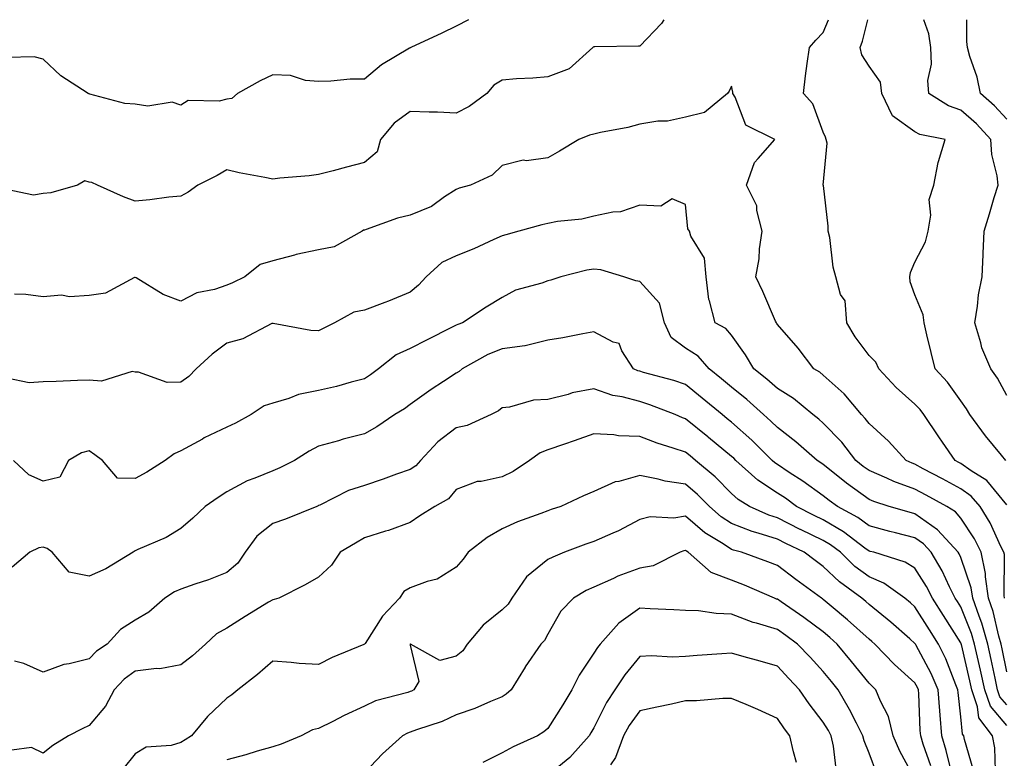
# Model space of a CAD drawing. Units: inches. Extents: x 1018643 to 1021283, y 7231898 to 7234538.
# Drawn here: x 1020353 to 1020568, y 7234377 to 7234538 of the extents above; entities that cross this region are included whole.
import ezdxf

# ---------------------------------------------------------------- set-up
doc = ezdxf.new("R2010")
doc.units = ezdxf.units.IN
doc.header["$MEASUREMENT"] = 0
doc.layers.add('Contour_10187231', color=7, linetype='Continuous', true_color=0x2a1a2a)

msp = doc.modelspace()

# ---------------------------------------------------------------- linework, layer by layer
at = {"layer": 'Contour_10187231'}
for points in [[(1020493.33, 7234538, 2890), (1020492.79, 7234537.18, 2890), (1020488.05, 7234532.24, 2890), (1020487.75, 7234532.22, 2890), (1020478.23, 7234532.1, 2890), (1020478.05, 7234532.09, 2890), (1020477.93, 7234532.04, 2890), (1020477.81, 7234531.92, 2890), (1020472.69, 7234527.28, 2890), (1020468.05, 7234525.56, 2890), (1020464.74, 7234525.23, 2890), (1020461.22, 7234525.09, 2890), (1020458.05, 7234524.81, 2890), (1020456.27, 7234523.7, 2890), (1020454.74, 7234521.92, 2890), (1020450.87, 7234519.1, 2890), (1020448.05, 7234517.63, 2890), (1020443.94, 7234517.81, 2890), (1020442.13, 7234517.84, 2890), (1020438.05, 7234518.01, 2890), (1020434.52, 7234515.45, 2890), (1020431.57, 7234511.92, 2890), (1020430.8, 7234509.17, 2890), (1020428.05, 7234506.86, 2890), (1020424.14, 7234505.83, 2890), (1020421.21, 7234505.08, 2890), (1020418.05, 7234504.26, 2890), (1020416.03, 7234503.94, 2890), (1020409.58, 7234503.45, 2890), (1020408.05, 7234503.25, 2890), (1020406.33, 7234503.64, 2890), (1020400.72, 7234504.59, 2890), (1020398.05, 7234505.31, 2890), (1020395.92, 7234504.05, 2890), (1020391.72, 7234501.92, 2890), (1020389.59, 7234500.38, 2890), (1020388.05, 7234499.52, 2890), (1020385.43, 7234499.3, 2890), (1020381.25, 7234498.72, 2890), (1020378.05, 7234498.48, 2890), (1020375.52, 7234499.39, 2890), (1020369.84, 7234501.92, 2890), (1020368.65, 7234502.52, 2890), (1020368.05, 7234502.6, 2890), (1020367.08, 7234502.89, 2890), (1020365.5, 7234501.92, 2890), (1020359.68, 7234500.29, 2890), (1020358.05, 7234500.12, 2890), (1020355.9, 7234499.77, 2890), (1020348.67, 7234501.3, 2890)], [(1020450.7, 7234538, 2889), (1020448.05, 7234536.58, 2889), (1020444.92, 7234535.05, 2889), (1020438.16, 7234531.92, 2889), (1020438.09, 7234531.88, 2889), (1020438.05, 7234531.87, 2889), (1020437.9, 7234531.77, 2889), (1020431.78, 7234528.19, 2889), (1020428.05, 7234525.07, 2889), (1020424.92, 7234525.05, 2889), (1020420.7, 7234524.57, 2889), (1020418.05, 7234524.55, 2889), (1020415.23, 7234524.74, 2889), (1020411.94, 7234525.81, 2889), (1020408.05, 7234525.96, 2889), (1020405.32, 7234524.65, 2889), (1020400.39, 7234521.92, 2889), (1020399.17, 7234520.8, 2889), (1020398.05, 7234520.68, 2889), (1020396.35, 7234520.22, 2889), (1020389.61, 7234520.36, 2889), (1020388.05, 7234519.36, 2889), (1020386.15, 7234520.02, 2889), (1020380.83, 7234519.14, 2889), (1020378.05, 7234519.57, 2889), (1020375.84, 7234519.71, 2889), (1020368.17, 7234521.8, 2889), (1020368.05, 7234521.81, 2889), (1020367.99, 7234521.86, 2889), (1020367.86, 7234521.92, 2889), (1020361.9, 7234525.77, 2889), (1020358.05, 7234529.38, 2889), (1020356.04, 7234529.91, 2889), (1020350.19, 7234529.78, 2889)], [(1020568.05, 7234432.24, 2890), (1020563.68, 7234437.55, 2890), (1020560.29, 7234439.68, 2890), (1020558.05, 7234441.27, 2890), (1020557.62, 7234441.49, 2890), (1020556.82, 7234441.92, 2890), (1020554.05, 7234445.92, 2890), (1020553.23, 7234447.1, 2890), (1020549.99, 7234451.92, 2890), (1020549.16, 7234453.03, 2890), (1020548.05, 7234454.23, 2890), (1020543.96, 7234457.83, 2890), (1020540.18, 7234461.92, 2890), (1020539.49, 7234463.36, 2890), (1020538.05, 7234464.84, 2890), (1020534.99, 7234468.86, 2890), (1020533.19, 7234471.92, 2890), (1020532.83, 7234476.7, 2890), (1020531.84, 7234478.13, 2890), (1020530.78, 7234481.92, 2890), (1020530.2, 7234484.07, 2890), (1020529.47, 7234490.5, 2890), (1020529.16, 7234491.92, 2890), (1020529.12, 7234492.99, 2890), (1020528.09, 7234501.88, 2890), (1020528.09, 7234501.92, 2890), (1020528.07, 7234501.94, 2890), (1020528.9, 7234511.07, 2890), (1020528.7, 7234511.92, 2890), (1020528.56, 7234512.43, 2890), (1020528.05, 7234513.48, 2890), (1020525.77, 7234519.64, 2890), (1020523.72, 7234521.92, 2890), (1020524.19, 7234525.78, 2890), (1020524.58, 7234528.45, 2890), (1020525.02, 7234531.92, 2890), (1020526.44, 7234533.53, 2890), (1020528.05, 7234535.23, 2890), (1020529.17, 7234538, 2890)], [(1020567.84, 7234441.92, 2889), (1020566.9, 7234443.07, 2889), (1020563.43, 7234447.3, 2889), (1020560.04, 7234451.92, 2889), (1020559.31, 7234453.18, 2889), (1020558.05, 7234454.93, 2889), (1020555.11, 7234458.98, 2889), (1020552.42, 7234461.92, 2889), (1020551.58, 7234465.45, 2889), (1020550.65, 7234469.32, 2889), (1020550.02, 7234471.92, 2889), (1020549.83, 7234473.7, 2889), (1020548.05, 7234478.05, 2889), (1020546.97, 7234480.84, 2889), (1020546.96, 7234481.92, 2889), (1020547.06, 7234482.91, 2889), (1020548.05, 7234485.15, 2889), (1020550.37, 7234489.6, 2889), (1020550.95, 7234491.92, 2889), (1020551.53, 7234495.4, 2889), (1020551.17, 7234498.8, 2889), (1020552.18, 7234501.92, 2889), (1020553.1, 7234506.87, 2889), (1020553.19, 7234507.06, 2889), (1020554.61, 7234511.92, 2889), (1020549.13, 7234513, 2889), (1020548.05, 7234513.59, 2889), (1020543.16, 7234517.03, 2889), (1020540.81, 7234521.92, 2889), (1020540.5, 7234524.37, 2889), (1020538.05, 7234527.85, 2889), (1020536.45, 7234530.32, 2889), (1020536.13, 7234531.92, 2889), (1020536.63, 7234533.34, 2889), (1020537.77, 7234538, 2889)], [(1020568.05, 7234456.08, 2888), (1020566.01, 7234459.88, 2888), (1020564.6, 7234461.92, 2888), (1020562.64, 7234466.51, 2888), (1020562.43, 7234467.54, 2888), (1020561.07, 7234471.92, 2888), (1020561.68, 7234475.55, 2888), (1020561.91, 7234478.06, 2888), (1020562.71, 7234481.92, 2888), (1020562.92, 7234486.79, 2888), (1020562.93, 7234487.04, 2888), (1020563.15, 7234491.92, 2888), (1020564.3, 7234495.67, 2888), (1020565.34, 7234499.21, 2888), (1020566.16, 7234501.92, 2888), (1020565.97, 7234504, 2888), (1020564.77, 7234508.64, 2888), (1020564.56, 7234511.92, 2888), (1020561.45, 7234515.32, 2888), (1020558.05, 7234518.28, 2888), (1020555.34, 7234519.21, 2888), (1020551.1, 7234521.92, 2888), (1020550.88, 7234524.75, 2888), (1020551.67, 7234528.3, 2888), (1020551.52, 7234531.92, 2888), (1020551.07, 7234534.94, 2888), (1020549.99, 7234538, 2888)], [(1020568.05, 7234516.35, 2887), (1020565.39, 7234519.26, 2887), (1020562.3, 7234521.92, 2887), (1020561.57, 7234525.44, 2887), (1020560.01, 7234529.96, 2887), (1020559.5, 7234531.92, 2887), (1020559.35, 7234533.22, 2887), (1020559.35, 7234538, 2887)], [(1020567.54, 7234411.92, 2891), (1020567.46, 7234412.51, 2891), (1020567.53, 7234421.4, 2891), (1020567.42, 7234421.92, 2891), (1020566.78, 7234423.19, 2891), (1020564.45, 7234428.32, 2891), (1020562.23, 7234431.92, 2891), (1020560.3, 7234434.17, 2891), (1020558.05, 7234435.75, 2891), (1020554.05, 7234437.92, 2891), (1020549.83, 7234440.14, 2891), (1020548.05, 7234441.09, 2891), (1020547.44, 7234441.31, 2891), (1020546.14, 7234441.92, 2891), (1020542.29, 7234446.16, 2891), (1020538.05, 7234449.98, 2891), (1020537.22, 7234451.09, 2891), (1020536.42, 7234451.92, 2891), (1020532.61, 7234456.48, 2891), (1020528.05, 7234460.53, 2891), (1020527.28, 7234461.15, 2891), (1020525.98, 7234461.92, 2891), (1020522.57, 7234466.44, 2891), (1020518.05, 7234471.56, 2891), (1020517.92, 7234471.79, 2891), (1020517.83, 7234471.92, 2891), (1020517.65, 7234472.32, 2891), (1020514.9, 7234478.77, 2891), (1020513.35, 7234481.92, 2891), (1020514.09, 7234485.88, 2891), (1020514.18, 7234488.05, 2891), (1020514.75, 7234491.92, 2891), (1020513.59, 7234496.38, 2891), (1020513.55, 7234497.42, 2891), (1020511.35, 7234501.92, 2891), (1020513.08, 7234506.89, 2891), (1020513.87, 7234507.74, 2891), (1020517.51, 7234511.92, 2891), (1020511.17, 7234515.04, 2891), (1020508.88, 7234521.09, 2891), (1020508.38, 7234521.92, 2891), (1020508.36, 7234522.23, 2891), (1020508.05, 7234523.48, 2891), (1020507.57, 7234522.4, 2891), (1020507.17, 7234521.92, 2891), (1020502.18, 7234517.79, 2891), (1020498.05, 7234516.79, 2891), (1020494.1, 7234515.87, 2891), (1020492, 7234515.87, 2891), (1020488.05, 7234515.24, 2891), (1020485.46, 7234514.51, 2891), (1020479.53, 7234513.4, 2891), (1020478.05, 7234513.04, 2891), (1020477.11, 7234512.86, 2891), (1020474.81, 7234511.92, 2891), (1020470.6, 7234509.37, 2891), (1020468.05, 7234507.89, 2891), (1020463.38, 7234507.25, 2891), (1020462.62, 7234507.35, 2891), (1020458.05, 7234506.2, 2891), (1020455.89, 7234504.08, 2891), (1020451.17, 7234501.92, 2891), (1020448.66, 7234501.31, 2891), (1020448.05, 7234501, 2891), (1020445.49, 7234499.36, 2891), (1020442.65, 7234497.32, 2891), (1020438.05, 7234495.42, 2891), (1020435.25, 7234494.72, 2891), (1020428.39, 7234492.26, 2891), (1020428.05, 7234492.16, 2891), (1020427.87, 7234492.1, 2891), (1020427.55, 7234491.92, 2891), (1020421.45, 7234488.52, 2891), (1020418.05, 7234487.86, 2891), (1020413.17, 7234486.8, 2891), (1020412.82, 7234486.69, 2891), (1020408.05, 7234485.42, 2891), (1020405.3, 7234484.67, 2891), (1020402.01, 7234481.92, 2891), (1020399.32, 7234480.65, 2891), (1020398.05, 7234480.14, 2891), (1020395.35, 7234479.22, 2891), (1020391.51, 7234478.46, 2891), (1020388.05, 7234476.66, 2891), (1020384.2, 7234478.07, 2891), (1020378.26, 7234481.71, 2891), (1020378.05, 7234481.82, 2891), (1020377.91, 7234481.78, 2891), (1020371.61, 7234478.36, 2891), (1020368.05, 7234477.86, 2891), (1020363.74, 7234477.61, 2891), (1020362.01, 7234477.96, 2891), (1020358.05, 7234477.58, 2891), (1020354.27, 7234478.14, 2891), (1020351.79, 7234478.18, 2891)], [(1020568.05, 7234395.89, 2892), (1020567.03, 7234400.9, 2892), (1020566.81, 7234401.92, 2892), (1020566.31, 7234403.66, 2892), (1020565.11, 7234408.98, 2892), (1020564.09, 7234411.92, 2892), (1020563.43, 7234416.54, 2892), (1020563.44, 7234417.31, 2892), (1020562.49, 7234421.92, 2892), (1020561.01, 7234424.88, 2892), (1020558.05, 7234429.39, 2892), (1020556.85, 7234430.72, 2892), (1020554.98, 7234431.92, 2892), (1020550.5, 7234434.37, 2892), (1020548.05, 7234435.67, 2892), (1020543.47, 7234437.34, 2892), (1020541.89, 7234438.08, 2892), (1020538.05, 7234439.71, 2892), (1020536.77, 7234440.64, 2892), (1020535.18, 7234441.92, 2892), (1020532.08, 7234445.95, 2892), (1020528.05, 7234450.07, 2892), (1020527.06, 7234450.93, 2892), (1020525.77, 7234451.92, 2892), (1020521.54, 7234455.41, 2892), (1020518.05, 7234457.61, 2892), (1020515.77, 7234459.64, 2892), (1020512.94, 7234461.92, 2892), (1020511.12, 7234464.99, 2892), (1020508.05, 7234469.22, 2892), (1020506.81, 7234470.68, 2892), (1020504.5, 7234471.92, 2892), (1020503.25, 7234476.72, 2892), (1020503.11, 7234476.98, 2892), (1020502.5, 7234481.92, 2892), (1020502.14, 7234486.01, 2892), (1020499.16, 7234490.81, 2892), (1020498.88, 7234491.92, 2892), (1020498.53, 7234492.4, 2892), (1020498.05, 7234497.69, 2892), (1020495.11, 7234498.98, 2892), (1020492.64, 7234497.33, 2892), (1020488.05, 7234497.59, 2892), (1020483.83, 7234496.14, 2892), (1020482.21, 7234496.08, 2892), (1020478.05, 7234495.19, 2892), (1020475.46, 7234494.51, 2892), (1020470.15, 7234494.02, 2892), (1020468.05, 7234493.6, 2892), (1020466.69, 7234493.28, 2892), (1020461.73, 7234491.92, 2892), (1020458.86, 7234491.11, 2892), (1020458.05, 7234490.91, 2892), (1020456.25, 7234490.12, 2892), (1020451.9, 7234488.07, 2892), (1020448.05, 7234486.55, 2892), (1020444.89, 7234485.08, 2892), (1020441.47, 7234481.92, 2892), (1020439.83, 7234480.14, 2892), (1020438.05, 7234478.64, 2892), (1020433.31, 7234476.66, 2892), (1020432.51, 7234476.38, 2892), (1020428.05, 7234474.7, 2892), (1020425.72, 7234474.25, 2892), (1020421.49, 7234471.92, 2892), (1020419.22, 7234470.75, 2892), (1020418.05, 7234470.18, 2892), (1020416.36, 7234470.23, 2892), (1020408.16, 7234471.81, 2892), (1020408.05, 7234471.82, 2892), (1020407.88, 7234471.75, 2892), (1020401.53, 7234468.44, 2892), (1020398.05, 7234467.5, 2892), (1020394.85, 7234465.12, 2892), (1020391.39, 7234461.92, 2892), (1020389.77, 7234460.2, 2892), (1020388.05, 7234459.03, 2892), (1020385.07, 7234458.94, 2892), (1020378.77, 7234461.2, 2892), (1020378.05, 7234461.15, 2892), (1020377.44, 7234461.31, 2892), (1020370.77, 7234459.2, 2892), (1020368.05, 7234459.46, 2892), (1020365.52, 7234459.39, 2892), (1020360.86, 7234459.11, 2892), (1020358.05, 7234459.04, 2892), (1020354.97, 7234458.84, 2892), (1020350.1, 7234459.87, 2892)], [(1020568.05, 7234388.68, 2893), (1020566.56, 7234390.43, 2893), (1020566.04, 7234391.92, 2893), (1020565.49, 7234394.48, 2893), (1020564.67, 7234398.54, 2893), (1020563.92, 7234401.92, 2893), (1020562.61, 7234406.48, 2893), (1020562.01, 7234407.96, 2893), (1020560.65, 7234411.92, 2893), (1020560.33, 7234414.2, 2893), (1020558.05, 7234420.78, 2893), (1020557.69, 7234421.56, 2893), (1020557.47, 7234421.92, 2893), (1020552.96, 7234426.83, 2893), (1020548.05, 7234430.31, 2893), (1020546.77, 7234430.64, 2893), (1020542.39, 7234431.92, 2893), (1020539.09, 7234432.96, 2893), (1020538.05, 7234433.4, 2893), (1020533.14, 7234437.01, 2893), (1020532.3, 7234437.67, 2893), (1020528.05, 7234441.03, 2893), (1020527.53, 7234441.4, 2893), (1020526.72, 7234441.92, 2893), (1020522.1, 7234445.97, 2893), (1020518.05, 7234449.13, 2893), (1020516.65, 7234450.52, 2893), (1020515.05, 7234451.92, 2893), (1020511.37, 7234455.24, 2893), (1020508.05, 7234457.93, 2893), (1020505.87, 7234459.74, 2893), (1020503.2, 7234461.92, 2893), (1020500.77, 7234464.64, 2893), (1020498.05, 7234466.39, 2893), (1020494.89, 7234468.76, 2893), (1020493.42, 7234471.92, 2893), (1020492.36, 7234476.23, 2893), (1020488.05, 7234480.92, 2893), (1020487.22, 7234481.09, 2893), (1020484.62, 7234481.92, 2893), (1020479.6, 7234483.47, 2893), (1020478.05, 7234483.66, 2893), (1020476.55, 7234483.42, 2893), (1020470.89, 7234481.92, 2893), (1020468.71, 7234481.26, 2893), (1020468.05, 7234481.11, 2893), (1020466.73, 7234480.6, 2893), (1020460.95, 7234479.02, 2893), (1020458.05, 7234477.43, 2893), (1020454.61, 7234475.36, 2893), (1020449.4, 7234471.92, 2893), (1020448.38, 7234471.59, 2893), (1020448.05, 7234471.42, 2893), (1020447.03, 7234470.9, 2893), (1020441.75, 7234468.22, 2893), (1020438.05, 7234466.34, 2893), (1020434.98, 7234464.99, 2893), (1020431.1, 7234461.92, 2893), (1020429.39, 7234460.58, 2893), (1020428.05, 7234459.75, 2893), (1020425.14, 7234459.01, 2893), (1020421.95, 7234458.02, 2893), (1020418.05, 7234457.15, 2893), (1020413.69, 7234456.28, 2893), (1020411.54, 7234455.41, 2893), (1020408.05, 7234454.42, 2893), (1020406.16, 7234453.81, 2893), (1020403.34, 7234451.92, 2893), (1020399.94, 7234450.03, 2893), (1020398.05, 7234449.22, 2893), (1020393.14, 7234446.83, 2893), (1020392.73, 7234446.6, 2893), (1020388.05, 7234444.04, 2893), (1020386.6, 7234443.37, 2893), (1020384.61, 7234441.92, 2893), (1020380.59, 7234439.38, 2893), (1020378.05, 7234438, 2893), (1020374.2, 7234438.07, 2893), (1020370.95, 7234441.92, 2893), (1020369.31, 7234443.18, 2893), (1020368.05, 7234444, 2893), (1020366.35, 7234443.62, 2893), (1020363.52, 7234441.92, 2893), (1020361.66, 7234438.31, 2893), (1020358.05, 7234437.42, 2893), (1020354.9, 7234438.77, 2893), (1020351.58, 7234441.92, 2893)], [(1020568.05, 7234384.17, 2894), (1020564.48, 7234388.35, 2894), (1020563.24, 7234391.92, 2894), (1020562.33, 7234396.2, 2894), (1020561.88, 7234398.09, 2894), (1020561.04, 7234401.92, 2894), (1020560.36, 7234404.23, 2894), (1020558.05, 7234410, 2894), (1020557.3, 7234411.17, 2894), (1020556.83, 7234411.92, 2894), (1020555.59, 7234414.38, 2894), (1020553.99, 7234417.86, 2894), (1020551.56, 7234421.92, 2894), (1020549.88, 7234423.75, 2894), (1020548.05, 7234425.04, 2894), (1020543.82, 7234426.15, 2894), (1020542.58, 7234426.45, 2894), (1020538.05, 7234427.69, 2894), (1020535.6, 7234429.47, 2894), (1020531.13, 7234431.92, 2894), (1020529.34, 7234433.21, 2894), (1020528.05, 7234434.23, 2894), (1020523.58, 7234437.45, 2894), (1020520.65, 7234439.32, 2894), (1020518.05, 7234441.03, 2894), (1020517.51, 7234441.38, 2894), (1020516.92, 7234441.92, 2894), (1020512.48, 7234446.35, 2894), (1020508.05, 7234450.26, 2894), (1020507.14, 7234451.01, 2894), (1020506.01, 7234451.92, 2894), (1020501.67, 7234455.54, 2894), (1020498.05, 7234458.5, 2894), (1020495.52, 7234459.39, 2894), (1020488.85, 7234461.12, 2894), (1020488.05, 7234461.36, 2894), (1020487.61, 7234461.48, 2894), (1020486.66, 7234461.92, 2894), (1020484.14, 7234465.83, 2894), (1020483.54, 7234467.41, 2894), (1020482.28, 7234467.69, 2894), (1020478.05, 7234469.95, 2894), (1020475.66, 7234469.53, 2894), (1020471.29, 7234468.68, 2894), (1020468.05, 7234468.13, 2894), (1020463.06, 7234466.91, 2894), (1020463.04, 7234466.91, 2894), (1020458.05, 7234466.23, 2894), (1020454.96, 7234465.01, 2894), (1020449.35, 7234461.92, 2894), (1020448.66, 7234461.31, 2894), (1020448.05, 7234460.96, 2894), (1020445.26, 7234459.13, 2894), (1020442.56, 7234457.41, 2894), (1020438.05, 7234454.1, 2894), (1020436.81, 7234453.16, 2894), (1020434.7, 7234451.92, 2894), (1020430.74, 7234449.23, 2894), (1020428.05, 7234447.7, 2894), (1020423.42, 7234446.55, 2894), (1020422.37, 7234446.24, 2894), (1020418.05, 7234445.07, 2894), (1020416.02, 7234443.95, 2894), (1020412.83, 7234441.92, 2894), (1020409.64, 7234440.33, 2894), (1020408.05, 7234439.64, 2894), (1020404.19, 7234438.06, 2894), (1020402.46, 7234437.51, 2894), (1020398.05, 7234435.1, 2894), (1020396.13, 7234433.84, 2894), (1020393.32, 7234431.92, 2894), (1020390.65, 7234429.32, 2894), (1020388.05, 7234427.1, 2894), (1020384.81, 7234425.16, 2894), (1020378.68, 7234422.55, 2894), (1020378.05, 7234422.25, 2894), (1020377.85, 7234422.12, 2894), (1020377.6, 7234421.92, 2894), (1020371.67, 7234418.3, 2894), (1020368.05, 7234416.7, 2894), (1020363.7, 7234417.57, 2894), (1020360.01, 7234421.92, 2894), (1020358.87, 7234422.74, 2894), (1020358.05, 7234423.01, 2894), (1020357.1, 7234422.87, 2894), (1020355.08, 7234421.92, 2894), (1020351.28, 7234418.69, 2894)], [(1020565.61, 7234374.36, 2895), (1020565.42, 7234379.29, 2895), (1020564.92, 7234381.92, 2895), (1020561.94, 7234385.81, 2895), (1020561.7, 7234388.27, 2895), (1020560.44, 7234391.92, 2895), (1020560.01, 7234393.88, 2895), (1020558.17, 7234401.8, 2895), (1020558.15, 7234401.92, 2895), (1020558.12, 7234401.99, 2895), (1020558.05, 7234402.17, 2895), (1020554.25, 7234408.12, 2895), (1020551.86, 7234411.92, 2895), (1020550.58, 7234414.45, 2895), (1020548.05, 7234418.44, 2895), (1020545.93, 7234419.8, 2895), (1020539.06, 7234421.92, 2895), (1020538.25, 7234422.12, 2895), (1020538.05, 7234422.17, 2895), (1020537.13, 7234422.84, 2895), (1020532.48, 7234426.35, 2895), (1020528.05, 7234428.96, 2895), (1020526.06, 7234429.93, 2895), (1020522.2, 7234431.92, 2895), (1020519.81, 7234433.68, 2895), (1020518.05, 7234434.82, 2895), (1020513.78, 7234437.65, 2895), (1020509.02, 7234441.92, 2895), (1020508.54, 7234442.41, 2895), (1020508.05, 7234442.83, 2895), (1020503.07, 7234446.94, 2895), (1020502.9, 7234447.07, 2895), (1020498.05, 7234450.98, 2895), (1020497.36, 7234451.23, 2895), (1020495.74, 7234451.92, 2895), (1020490.22, 7234454.09, 2895), (1020488.05, 7234454.75, 2895), (1020484.2, 7234455.77, 2895), (1020482.2, 7234456.07, 2895), (1020478.05, 7234457.58, 2895), (1020473.33, 7234456.64, 2895), (1020472.46, 7234456.33, 2895), (1020468.05, 7234455.21, 2895), (1020464.93, 7234455.04, 2895), (1020459.67, 7234453.54, 2895), (1020458.05, 7234453.4, 2895), (1020457.25, 7234452.72, 2895), (1020455.67, 7234451.92, 2895), (1020450.44, 7234449.53, 2895), (1020448.05, 7234449.07, 2895), (1020444.01, 7234445.96, 2895), (1020440.25, 7234441.92, 2895), (1020439.22, 7234440.75, 2895), (1020438.05, 7234439.97, 2895), (1020435.04, 7234438.91, 2895), (1020432.15, 7234437.82, 2895), (1020428.05, 7234436.5, 2895), (1020424.58, 7234435.39, 2895), (1020418.35, 7234432.22, 2895), (1020418.05, 7234432.1, 2895), (1020417.93, 7234432.04, 2895), (1020417.64, 7234431.92, 2895), (1020410.86, 7234429.11, 2895), (1020408.05, 7234428.17, 2895), (1020404.56, 7234425.41, 2895), (1020402.08, 7234421.92, 2895), (1020400.43, 7234419.54, 2895), (1020398.05, 7234417.53, 2895), (1020394.05, 7234415.92, 2895), (1020391.1, 7234414.97, 2895), (1020388.05, 7234413.87, 2895), (1020386.65, 7234413.32, 2895), (1020384.55, 7234411.92, 2895), (1020381.08, 7234408.89, 2895), (1020378.05, 7234407.11, 2895), (1020374.85, 7234405.12, 2895), (1020371.94, 7234401.92, 2895), (1020369.61, 7234400.36, 2895), (1020368.05, 7234398.67, 2895), (1020363.71, 7234397.58, 2895), (1020362.51, 7234397.46, 2895), (1020358.05, 7234395.81, 2895), (1020353.79, 7234397.66, 2895), (1020351.8, 7234398.17, 2895)], [(1020560.76, 7234374.63, 2896), (1020558.85, 7234381.12, 2896), (1020558.69, 7234381.92, 2896), (1020558.41, 7234382.28, 2896), (1020558.05, 7234386.06, 2896), (1020557.46, 7234391.33, 2896), (1020557.42, 7234391.92, 2896), (1020556.95, 7234393.02, 2896), (1020554.8, 7234398.67, 2896), (1020553.18, 7234401.92, 2896), (1020551.18, 7234405.05, 2896), (1020548.05, 7234410.05, 2896), (1020547.04, 7234410.91, 2896), (1020545.82, 7234411.92, 2896), (1020541.29, 7234415.16, 2896), (1020538.05, 7234416.54, 2896), (1020534.97, 7234418.84, 2896), (1020531.79, 7234421.92, 2896), (1020529.66, 7234423.53, 2896), (1020528.05, 7234424.48, 2896), (1020523.08, 7234426.89, 2896), (1020523.04, 7234426.91, 2896), (1020518.05, 7234429.43, 2896), (1020516.17, 7234430.04, 2896), (1020511.97, 7234431.92, 2896), (1020509.54, 7234433.41, 2896), (1020508.05, 7234434.72, 2896), (1020504.49, 7234438.36, 2896), (1020500.23, 7234441.92, 2896), (1020499.04, 7234442.91, 2896), (1020498.05, 7234443.71, 2896), (1020495.34, 7234444.63, 2896), (1020491.82, 7234445.69, 2896), (1020488.05, 7234447.17, 2896), (1020483.46, 7234447.33, 2896), (1020482.44, 7234447.53, 2896), (1020478.05, 7234447.74, 2896), (1020473.77, 7234446.2, 2896), (1020471.62, 7234445.49, 2896), (1020468.05, 7234444.26, 2896), (1020466.38, 7234443.59, 2896), (1020464.01, 7234441.92, 2896), (1020460.45, 7234439.52, 2896), (1020458.05, 7234438.38, 2896), (1020453.51, 7234437.38, 2896), (1020452.6, 7234437.37, 2896), (1020448.05, 7234435.62, 2896), (1020446.37, 7234433.6, 2896), (1020443.38, 7234431.92, 2896), (1020440.14, 7234429.83, 2896), (1020438.05, 7234428.44, 2896), (1020433.29, 7234426.68, 2896), (1020432.65, 7234426.52, 2896), (1020428.05, 7234425.07, 2896), (1020426.09, 7234423.88, 2896), (1020422.76, 7234421.92, 2896), (1020420.87, 7234419.1, 2896), (1020418.05, 7234416.51, 2896), (1020415.14, 7234414.83, 2896), (1020409.38, 7234411.92, 2896), (1020408.36, 7234411.61, 2896), (1020408.05, 7234411.59, 2896), (1020407.17, 7234411.04, 2896), (1020402.07, 7234407.9, 2896), (1020398.05, 7234405.36, 2896), (1020395.83, 7234404.14, 2896), (1020393.41, 7234401.92, 2896), (1020390.6, 7234399.37, 2896), (1020388.05, 7234397.39, 2896), (1020383.44, 7234396.53, 2896), (1020382.7, 7234396.57, 2896), (1020378.05, 7234395.99, 2896), (1020375.69, 7234394.28, 2896), (1020373.48, 7234391.92, 2896), (1020371.57, 7234388.4, 2896), (1020368.05, 7234384.19, 2896), (1020366.51, 7234383.46, 2896), (1020363.54, 7234381.92, 2896), (1020360.15, 7234379.82, 2896), (1020358.05, 7234378.1, 2896), (1020355.47, 7234379.34, 2896), (1020351.19, 7234378.78, 2896)], [(1020556, 7234373.97, 2897), (1020554.88, 7234378.75, 2897), (1020553.92, 7234381.92, 2897), (1020553.56, 7234386.41, 2897), (1020553.46, 7234387.33, 2897), (1020553.12, 7234391.92, 2897), (1020551.6, 7234395.47, 2897), (1020548.24, 7234401.73, 2897), (1020548.14, 7234401.92, 2897), (1020548.11, 7234401.98, 2897), (1020548.05, 7234402.07, 2897), (1020546.95, 7234403.02, 2897), (1020542.79, 7234406.66, 2897), (1020538.05, 7234410.55, 2897), (1020537.33, 7234411.2, 2897), (1020536.47, 7234411.92, 2897), (1020531.58, 7234415.45, 2897), (1020528.05, 7234418.83, 2897), (1020526.26, 7234420.13, 2897), (1020523.91, 7234421.92, 2897), (1020519.93, 7234423.8, 2897), (1020518.05, 7234424.76, 2897), (1020513.86, 7234426.11, 2897), (1020512.57, 7234426.44, 2897), (1020508.05, 7234428.2, 2897), (1020505.8, 7234429.67, 2897), (1020503.25, 7234431.92, 2897), (1020500.67, 7234434.54, 2897), (1020498.05, 7234436.77, 2897), (1020493.57, 7234437.44, 2897), (1020492.09, 7234437.88, 2897), (1020488.05, 7234438.67, 2897), (1020483.51, 7234437.38, 2897), (1020482.69, 7234437.28, 2897), (1020478.05, 7234435.2, 2897), (1020475.76, 7234434.21, 2897), (1020470.82, 7234431.92, 2897), (1020468.74, 7234431.23, 2897), (1020468.05, 7234430.98, 2897), (1020466.49, 7234430.36, 2897), (1020461.42, 7234428.55, 2897), (1020458.05, 7234427.03, 2897), (1020454.83, 7234425.14, 2897), (1020450.67, 7234421.92, 2897), (1020449.56, 7234420.41, 2897), (1020448.05, 7234418.64, 2897), (1020443.9, 7234416.07, 2897), (1020441.7, 7234415.57, 2897), (1020438.05, 7234414.19, 2897), (1020436.63, 7234413.34, 2897), (1020435.69, 7234411.92, 2897), (1020431.97, 7234408, 2897), (1020428.19, 7234402.06, 2897), (1020428.09, 7234401.92, 2897), (1020428.08, 7234401.89, 2897), (1020428.05, 7234401.86, 2897), (1020427.93, 7234401.8, 2897), (1020421.01, 7234398.96, 2897), (1020418.05, 7234397.43, 2897), (1020413.83, 7234397.7, 2897), (1020412.05, 7234397.92, 2897), (1020408.05, 7234398.2, 2897), (1020404.72, 7234395.25, 2897), (1020400.43, 7234391.92, 2897), (1020399.14, 7234390.83, 2897), (1020398.05, 7234390.15, 2897), (1020393.83, 7234386.14, 2897), (1020390.33, 7234381.92, 2897), (1020388.96, 7234381.01, 2897), (1020388.05, 7234380.44, 2897), (1020385.92, 7234379.79, 2897), (1020380.5, 7234379.47, 2897), (1020378.05, 7234377.96, 2897), (1020375.35, 7234374.62, 2897)], [(1020551.47, 7234375.34, 2898), (1020549.85, 7234380.12, 2898), (1020549.3, 7234381.92, 2898), (1020549.21, 7234383.08, 2898), (1020548.89, 7234391.08, 2898), (1020548.82, 7234391.92, 2898), (1020548.6, 7234392.47, 2898), (1020548.05, 7234393.47, 2898), (1020543.6, 7234397.47, 2898), (1020539.29, 7234401.92, 2898), (1020538.63, 7234402.5, 2898), (1020538.05, 7234402.97, 2898), (1020533.34, 7234407.21, 2898), (1020529.79, 7234410.18, 2898), (1020528.05, 7234411.64, 2898), (1020527.89, 7234411.76, 2898), (1020527.66, 7234411.92, 2898), (1020522.1, 7234415.97, 2898), (1020518.05, 7234419.02, 2898), (1020516, 7234419.87, 2898), (1020510.27, 7234421.92, 2898), (1020508.51, 7234422.38, 2898), (1020508.05, 7234422.55, 2898), (1020506.22, 7234423.75, 2898), (1020502.27, 7234426.14, 2898), (1020498.05, 7234429.77, 2898), (1020495.5, 7234429.37, 2898), (1020490.35, 7234429.62, 2898), (1020488.05, 7234429.03, 2898), (1020483.41, 7234426.56, 2898), (1020482.22, 7234426.09, 2898), (1020478.05, 7234424.25, 2898), (1020476.31, 7234423.66, 2898), (1020471.69, 7234421.92, 2898), (1020469.09, 7234420.88, 2898), (1020468.05, 7234420.32, 2898), (1020463.37, 7234416.6, 2898), (1020460.2, 7234411.92, 2898), (1020459.37, 7234410.6, 2898), (1020458.05, 7234409.39, 2898), (1020453.95, 7234406.02, 2898), (1020450.47, 7234401.92, 2898), (1020449.5, 7234400.47, 2898), (1020448.05, 7234399.28, 2898), (1020444.46, 7234398.33, 2898), (1020438.1, 7234401.92, 2898), (1020438.06, 7234401.93, 2898), (1020438.04, 7234401.91, 2898), (1020438.05, 7234401.7, 2898), (1020439.92, 7234393.79, 2898), (1020438.82, 7234391.92, 2898), (1020438.32, 7234391.65, 2898), (1020438.05, 7234391.55, 2898), (1020437.47, 7234391.34, 2898), (1020430.45, 7234389.52, 2898), (1020428.05, 7234388.37, 2898), (1020423.64, 7234386.33, 2898), (1020421.19, 7234385.06, 2898), (1020418.05, 7234383.5, 2898), (1020416.74, 7234383.23, 2898), (1020414.22, 7234381.92, 2898), (1020409.88, 7234380.09, 2898), (1020408.05, 7234379.54, 2898), (1020404.69, 7234378.56, 2898), (1020402.23, 7234377.74, 2898), (1020398.05, 7234376.66, 2898)], [(1020548.05, 7234372.53, 2899), (1020544.71, 7234378.58, 2899), (1020543.3, 7234381.92, 2899), (1020542.27, 7234386.14, 2899), (1020540.52, 7234389.45, 2899), (1020539.55, 7234391.92, 2899), (1020538.76, 7234392.63, 2899), (1020538.05, 7234393.37, 2899), (1020534.24, 7234398.11, 2899), (1020531.1, 7234401.92, 2899), (1020529.5, 7234403.37, 2899), (1020528.05, 7234404.59, 2899), (1020523.84, 7234407.71, 2899), (1020518.87, 7234411.1, 2899), (1020518.05, 7234411.67, 2899), (1020517.85, 7234411.72, 2899), (1020517.42, 7234411.92, 2899), (1020510.9, 7234414.77, 2899), (1020508.05, 7234415.86, 2899), (1020503.65, 7234417.52, 2899), (1020498.63, 7234421.92, 2899), (1020498.26, 7234422.13, 2899), (1020498.05, 7234422.33, 2899), (1020497.7, 7234422.27, 2899), (1020496.89, 7234421.92, 2899), (1020490.98, 7234418.99, 2899), (1020488.05, 7234418.47, 2899), (1020483.28, 7234416.69, 2899), (1020482.37, 7234416.24, 2899), (1020478.05, 7234414.31, 2899), (1020476.4, 7234413.57, 2899), (1020473.58, 7234411.92, 2899), (1020470.89, 7234409.08, 2899), (1020468.05, 7234404.06, 2899), (1020467.31, 7234402.66, 2899), (1020466.48, 7234401.92, 2899), (1020463.11, 7234396.98, 2899), (1020463.06, 7234396.91, 2899), (1020460.05, 7234391.92, 2899), (1020458.96, 7234391.01, 2899), (1020458.05, 7234390.4, 2899), (1020455.52, 7234389.39, 2899), (1020452.11, 7234387.86, 2899), (1020448.05, 7234386.49, 2899), (1020444.96, 7234385.01, 2899), (1020439.37, 7234383.24, 2899), (1020438.05, 7234382.73, 2899), (1020437.45, 7234382.52, 2899), (1020436.37, 7234381.92, 2899), (1020432.01, 7234377.96, 2899), (1020428.05, 7234373.88, 2899)], [(1020539.73, 7234373.6, 2900), (1020538.05, 7234378.16, 2900), (1020536.96, 7234380.83, 2900), (1020536.7, 7234381.92, 2900), (1020535.27, 7234384.7, 2900), (1020533.81, 7234387.68, 2900), (1020531.32, 7234391.92, 2900), (1020529.87, 7234393.74, 2900), (1020528.05, 7234395.92, 2900), (1020525.17, 7234399.04, 2900), (1020522.42, 7234401.92, 2900), (1020519.92, 7234403.8, 2900), (1020518.05, 7234405.09, 2900), (1020513.49, 7234406.48, 2900), (1020512.77, 7234406.64, 2900), (1020508.05, 7234408.43, 2900), (1020504.68, 7234408.55, 2900), (1020500.84, 7234409.13, 2900), (1020498.05, 7234409.24, 2900), (1020495.52, 7234409.39, 2900), (1020490.34, 7234409.63, 2900), (1020488.05, 7234409.76, 2900), (1020483.52, 7234406.45, 2900), (1020479.43, 7234401.92, 2900), (1020478.82, 7234401.15, 2900), (1020478.05, 7234399.92, 2900), (1020474.82, 7234395.15, 2900), (1020473.25, 7234391.92, 2900), (1020471.28, 7234388.69, 2900), (1020468.05, 7234383.53, 2900), (1020467.16, 7234382.81, 2900), (1020465.77, 7234381.92, 2900), (1020460.48, 7234379.49, 2900), (1020458.05, 7234378.18, 2900), (1020453.85, 7234376.12, 2900)], [(1020530.85, 7234374.72, 2901), (1020530.29, 7234379.68, 2901), (1020529.78, 7234381.92, 2901), (1020529.19, 7234383.06, 2901), (1020528.05, 7234384.92, 2901), (1020525, 7234388.87, 2901), (1020522.89, 7234391.92, 2901), (1020520.56, 7234394.43, 2901), (1020518.05, 7234397.07, 2901), (1020514.29, 7234398.16, 2901), (1020510.81, 7234399.16, 2901), (1020508.05, 7234399.96, 2901), (1020505.93, 7234399.8, 2901), (1020500.56, 7234399.41, 2901), (1020498.05, 7234399.23, 2901), (1020495.19, 7234399.06, 2901), (1020490.6, 7234399.37, 2901), (1020488.05, 7234399.18, 2901), (1020484.79, 7234395.18, 2901), (1020482.66, 7234391.92, 2901), (1020480.78, 7234389.19, 2901), (1020478.05, 7234383.64, 2901), (1020477.41, 7234382.56, 2901), (1020477.01, 7234381.92, 2901), (1020472.79, 7234377.18, 2901), (1020468.05, 7234373.26, 2901)], [(1020522.22, 7234376.09, 2902), (1020521.54, 7234378.43, 2902), (1020520.74, 7234381.92, 2902), (1020519.58, 7234383.45, 2902), (1020518.05, 7234385.72, 2902), (1020513.8, 7234387.67, 2902), (1020511.25, 7234388.72, 2902), (1020508.05, 7234390.08, 2902), (1020506.2, 7234390.07, 2902), (1020500.42, 7234389.55, 2902), (1020498.05, 7234389.53, 2902), (1020494.98, 7234388.85, 2902), (1020491.79, 7234388.18, 2902), (1020488.05, 7234387.33, 2902), (1020485.77, 7234384.2, 2902), (1020484.54, 7234381.92, 2902), (1020482.77, 7234377.2, 2902), (1020481.7, 7234375.57, 2902)]]:
    msp.add_polyline3d(points, dxfattribs=at)

doc.saveas('drawing.dxf')
